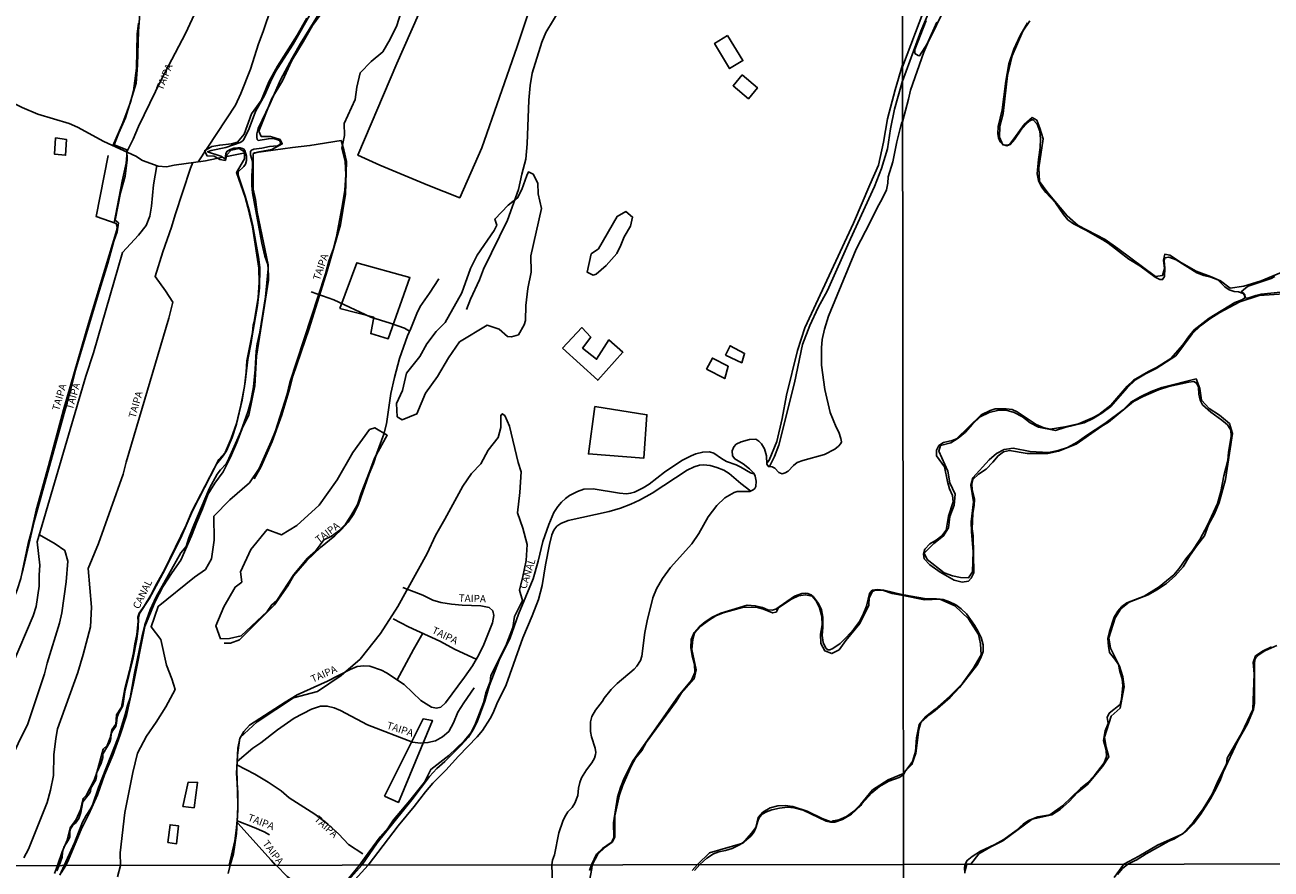
# Model space of a CAD drawing. Units: inches. Extents: x 185559 to 187968, y 1649353 to 1652123.
# Drawn here: x 186706 to 187133, y 1651560 to 1651850 of the extents above; entities that cross this region are included whole.
import ezdxf
from ezdxf.enums import TextEntityAlignment as Align

# ---------------------------------------------------------------- set-up
doc = ezdxf.new("R2010")
doc.units = ezdxf.units.IN
doc.header["$MEASUREMENT"] = 0
for name, color, linetype in [('EDIFICACAO_REFERENCIAL', 32, 'Continuous'), ('IMAGEM', 7, 'Continuous'), ('V-BANHADO', 102, 'Continuous'), ('V-CANAL', 132, 'Continuous'), ('V-EDIFICACAO', 2, 'Continuous'), ('V-LAGOA', 150, 'Continuous'), ('V-NOME_DOS_LOGRADOUROS', 7, 'Continuous'), ('V-REFERENCIA', 44, 'Continuous'), ('V-RIO', 71, 'Continuous'), ('V-VALETA', 173, 'Continuous'), ('X-LIMITE_1000', 7, 'Continuous')]:
    doc.layers.add(name, color=color, linetype=linetype)
picture_1 = doc.add_image_def('image1.jpg', size_in_pixel=(4016, 4620))

msp = doc.modelspace()

# ---------------------------------------------------------------- linework, layer by layer
at = {"layer": 'EDIFICACAO_REFERENCIAL'}
for points in [[(186716.5, 1651811.26), (186716.15, 1651805.69), (186719.9, 1651805.33), (186720.25, 1651810.7)], [(186813.92, 1651752.8), (186825.56, 1651749.79), (186824.55, 1651744.17), (186830.57, 1651742.37), (186838, 1651763.43), (186819.74, 1651768.44)], [(186890.36, 1651739.16), (186902.4, 1651728.13), (186911.03, 1651737.76), (186906.21, 1651741.97), (186902, 1651735.35), (186897.19, 1651739.16), (186899.99, 1651742.97), (186896.98, 1651746.18)], [(186946.14, 1651736.75), (186951.76, 1651734.15), (186952.76, 1651737.35), (186947.75, 1651739.96)], [(186939.72, 1651731.94), (186945.94, 1651728.73), (186947.15, 1651732.94), (186941.73, 1651735.75)], [(186901.4, 1651719.1), (186899.19, 1651702.86), (186918.25, 1651701.45), (186919.26, 1651716.3)], [(186829.24, 1651585.43), (186834.02, 1651583.3), (186845.71, 1651611.45), (186842.52, 1651611.98)], [(186760.13, 1651581.94), (186763.98, 1651581.51), (186765.16, 1651590.17), (186761.95, 1651590.28)], [(186755, 1651569.54), (186757.99, 1651569.12), (186758.63, 1651575.31), (186755.75, 1651575.63)]]:
    msp.add_lwpolyline(points, close=True, dxfattribs=at)
at = {"layer": 'V-BANHADO'}
for points in [[(186745.34, 1651853.79), (186744.92, 1651847.94), (186744.6, 1651836.17), (186744.17, 1651830.07), (186740.5, 1651818.2), (186738.13, 1651813.01), (186736.61, 1651808.89), (186740.93, 1651807.14), (186741.06, 1651803.61), (186740.36, 1651798.16), (186738.71, 1651792.41), (186736.87, 1651783.03), (186738.03, 1651782.12), (186737.56, 1651779.08), (186736.51, 1651775.89), (186734.45, 1651768.32), (186731.06, 1651757.61), (186723.29, 1651731.65), (186721.74, 1651725.07), (186709.14, 1651679.64), (186705, 1651662)], [(186716.12, 1651558.95), (186717.18, 1651561.7), (186718.76, 1651566.4), (186720.46, 1651570.35), (186721.5, 1651574.57), (186723.51, 1651577.4), (186725.06, 1651580.75), (186725.93, 1651584.7), (186726.98, 1651585.64), (186729.66, 1651590.98), (186730.59, 1651593.62), (186732.84, 1651601.63), (186734.17, 1651602.87), (186735.17, 1651605.47), (186735.72, 1651608.17), (186737.19, 1651610.21), (186737.34, 1651613.33), (186739.05, 1651616.01), (186740.19, 1651622.29), (186741.88, 1651628.44), (186743.17, 1651634.67), (186743.65, 1651637.77), (186744.39, 1651640.89), (186744.78, 1651645.36), (186744.72, 1651646.89), (186745.18, 1651648.25), (186746.86, 1651650.66), (186749.17, 1651654.45), (186751.3, 1651658.7), (186753.81, 1651663.08), (186761.27, 1651678.47), (186763.18, 1651683.14), (186772.48, 1651701), (186774.63, 1651703.33), (186776.71, 1651708.11), (186778.51, 1651713.31), (186779.97, 1651719.61), (186781.22, 1651726.05), (186781.87, 1651730.94), (186782.1, 1651734.76), (186784.06, 1651744.51), (186784.26, 1651747.02), (186784.57, 1651748.14), (186785.93, 1651756.54), (186786.31, 1651761.67), (186786.21, 1651766.57), (186783.99, 1651780.74), (186782.44, 1651787.56), (186781.44, 1651790.92), (186778.52, 1651799.44), (186781.23, 1651804.14), (186781.28, 1651806.47), (186779.48, 1651807.66), (186776.71, 1651807.03), (186775.26, 1651805.49), (186774.71, 1651803.53), (186772.82, 1651803.88), (186770.88, 1651804.98), (186768.46, 1651805.08), (186767.58, 1651806.87), (186770.11, 1651808.29), (186772.75, 1651808.83), (186776.77, 1651809.25), (186778.84, 1651809.8), (186781.11, 1651812.53), (186783.61, 1651819.52), (186786.94, 1651824.07), (186789.62, 1651830.55), (186792.63, 1651835.94), (186799.29, 1651846.52), (186802.65, 1651852.34)], [(186718.4, 1651559.13), (186720.03, 1651561.71), (186720.52, 1651562.81), (186725.2, 1651573.97), (186727.84, 1651579.31), (186730.83, 1651585.95), (186733.24, 1651592.74), (186736.13, 1651599.48), (186738.66, 1651606.45), (186740.75, 1651613.16), (186743.11, 1651623.5), (186747.09, 1651643.63), (186750.65, 1651652.24), (186753.3, 1651657.32), (186756.44, 1651662.19), (186759.39, 1651666.38), (186763.14, 1651674.75), (186764.87, 1651679.5), (186766.89, 1651684.05), (186768.68, 1651688.89), (186771.09, 1651692.87), (186774, 1651696.74), (186776.44, 1651701.72), (186778.69, 1651706.84), (186780.64, 1651712.13), (186782.73, 1651716.21), (186784.82, 1651726.19), (186785.41, 1651736.44), (186789.5, 1651762.52), (186789.34, 1651767.68), (186785.64, 1651785.85), (186785.09, 1651790.1), (186784.28, 1651793.73), (186784.25, 1651805.92), (186786.3, 1651806.5), (186790.66, 1651807.35), (186794.19, 1651809.19), (186793.46, 1651810.68), (186790.19, 1651811.75), (186786.99, 1651811.77), (186786.13, 1651813.62), (186790.61, 1651824.75), (186794.31, 1651830.85), (186797.47, 1651837.88), (186801.35, 1651844.19), (186804.58, 1651849.87), (186807.43, 1651853.67)], [(186834.93, 1651854.51), (186833.51, 1651849.8), (186831.23, 1651845.12), (186828.69, 1651840.84), (186824.73, 1651837.47), (186820.9, 1651833.58), (186819.76, 1651828.69), (186819.21, 1651824.46), (186815.49, 1651816.21), (186815.5, 1651812.06), (186814.61, 1651807.73), (186815.78, 1651803.32), (186816, 1651798.63), (186815.61, 1651793.37), (186814.86, 1651788.39), (186812.96, 1651777.99), (186811.76, 1651773.33), (186810.21, 1651769.03), (186808.99, 1651764.68), (186796.84, 1651727.31), (186795.73, 1651723.03), (186791.88, 1651710.77), (186790.46, 1651707.12), (186786.24, 1651697.87), (186782.94, 1651692.99), (186776.18, 1651687.13), (186770.78, 1651681.48), (186770.87, 1651673.27), (186769.89, 1651666.83), (186767.92, 1651663.26), (186764.09, 1651660.59), (186751.65, 1651650.57), (186749.23, 1651643.57), (186752.55, 1651639.24), (186754.54, 1651630.41), (186756.29, 1651625.75), (186757.46, 1651622.06), (186754.24, 1651616.15), (186750.95, 1651610.82), (186747.62, 1651606), (186744.61, 1651600.21), (186742.96, 1651593.57), (186740.21, 1651579.8), (186738.6, 1651566.02), (186738.76, 1651561.73), (186737.72, 1651557.75)], [(187014.97, 1651851.57), (187011.14, 1651841.55), (187011.17, 1651840.24), (187012.23, 1651839.57), (187012.72, 1651839.48), (187012.72, 1651839.48), (187015.32, 1651843.52), (187018.67, 1651850.97)], [(187050.53, 1651851.44), (187048.17, 1651847.92), (187044.46, 1651839.48), (187042.91, 1651832.66), (187041.41, 1651819.59), (187040.24, 1651815.25), (187040.14, 1651811.47), (187041.3, 1651808.94), (187042.54, 1651808.81), (187043.54, 1651809.04), (187045.07, 1651810.92), (187048.59, 1651815.87), (187048.59, 1651815.87), (187051.41, 1651818.23), (187052.9, 1651817.35), (187053.97, 1651814.59), (187055.12, 1651810.95), (187053.62, 1651801.06), (187053.83, 1651796.33), (187056.68, 1651792.39), (187063.33, 1651784.54), (187067.15, 1651781.22), (187076.37, 1651776.44), (187080.76, 1651773.39), (187093.68, 1651763.68), (187096.03, 1651764.06), (187096.68, 1651766.48), (187096.42, 1651769.35), (187096.84, 1651771.36), (187098.55, 1651771.03), (187102.59, 1651768.42), (187107.58, 1651765.56), (187112.49, 1651763.75), (187115.89, 1651762.21), (187119.28, 1651759.76), (187123.89, 1651760.41), (187129.88, 1651762.23), (187138.09, 1651765.69)], [(187028.36, 1651559.73), (187028.93, 1651562.09), (187030.3, 1651562.09), (187033.11, 1651565.63), (187037.23, 1651568.12), (187041.32, 1651570.1), (187051.34, 1651577.58), (187058.04, 1651579.01), (187061.01, 1651580.94), (187063.99, 1651583.59), (187066.9, 1651586.7), (187070.23, 1651589.37), (187075.52, 1651595.61), (187077.59, 1651598.97), (187076.75, 1651602.23), (187076.1, 1651605.69), (187078.47, 1651612.95), (187081.48, 1651615.61), (187082.87, 1651622.99), (187082.4, 1651626.4), (187081.31, 1651630.01), (187078.25, 1651636.24), (187077.62, 1651639.81), (187079.87, 1651646.58), (187081.8, 1651649.72), (187084.66, 1651651.97), (187091.14, 1651654.53), (187094.38, 1651656.37), (187097.42, 1651658.44), (187100.39, 1651661.02), (187103.14, 1651664.12), (187105.33, 1651667.81), (187107.74, 1651671.25), (187110.5, 1651674.74), (187111.84, 1651678.58), (187113.83, 1651682.32), (187115.5, 1651686.21), (187117.59, 1651694.08), (187120.09, 1651709.84), (187119.05, 1651713.29), (187115.59, 1651716.17), (187112.04, 1651718.48), (187109.45, 1651721.27), (187108.8, 1651725.32), (187107.55, 1651728.57), (187095.87, 1651725.65), (187092.19, 1651724.27), (187088.62, 1651722.56), (187085.24, 1651720.62), (187082.51, 1651718.04), (187076.29, 1651713.26), (187069.96, 1651709.18), (187066.73, 1651706.86), (187063.43, 1651705.04), (187060.25, 1651704.01), (187057.01, 1651703.39), (187050.68, 1651703.74), (187044.85, 1651704.8), (187041.72, 1651704.41), (187039.17, 1651702.96), (187036.56, 1651700.85), (187030.99, 1651694.69), (187030.31, 1651692.15), (187031.25, 1651686.41), (187030.4, 1651679.59), (187030.51, 1651676.16), (187031.08, 1651669.35), (187030.92, 1651662.4), (187029.53, 1651660.36), (187026.83, 1651660.47), (187023.98, 1651661.1), (187021.14, 1651662.12), (187015.39, 1651666.69), (187014.29, 1651668.78), (187017.62, 1651672.18), (187020.99, 1651674.76), (187022.62, 1651677.48), (187023.08, 1651681.44), (187024.64, 1651685.34), (187024.94, 1651689.1), (187023.12, 1651692.94), (187022.4, 1651696.93), (187019.33, 1651703.83), (187019.88, 1651705.78), (187023.42, 1651706.64), (187025.93, 1651708.26), (187028.5, 1651710.38), (187030.9, 1651713.02), (187033.52, 1651715.6), (187036.56, 1651717.03), (187039.49, 1651717.73), (187042.4, 1651717.84), (187045.21, 1651717.03), (187048.06, 1651715.62), (187050.68, 1651713.54), (187053.51, 1651712.06), (187059.36, 1651710.87), (187062.51, 1651711.92), (187069.19, 1651713.49), (187072.25, 1651715.06), (187075.23, 1651716.85), (187078.29, 1651719.13), (187083.89, 1651725.54), (187083.89, 1651725.54), (187086.83, 1651728.31), (187090.22, 1651730.31), (187093.87, 1651732.14), (187100.57, 1651736.48), (187106.17, 1651744.05), (187109.04, 1651746.82), (187112.31, 1651749.22), (187115.68, 1651751.38), (187122.56, 1651755.01), (187129.19, 1651757.23), (187141.06, 1651758.05)], [(186775.67, 1651558.98), (186776.31, 1651561.78), (186777.44, 1651565.66), (186778.57, 1651572.71), (186779.02, 1651580.81), (186779, 1651586.6), (186778.56, 1651593.35), (186778.83, 1651599.55), (186779.71, 1651605.52), (186785.57, 1651610.93), (186798.11, 1651619.21), (186806.32, 1651621.33), (186814.46, 1651626.85), (186820.89, 1651632.42), (186827.92, 1651641.26), (186833.87, 1651650.53), (186843.88, 1651668.69), (186846.72, 1651674.83), (186849.98, 1651680.49), (186856.15, 1651691.84), (186859.06, 1651696.12), (186862.3, 1651699.41), (186864.76, 1651704.13), (186868.25, 1651708.55), (186869.16, 1651711.89), (186869.17, 1651716.07), (186869.65, 1651716.63), (186870.53, 1651716.09), (186872.09, 1651712.33), (186875.13, 1651699.93), (186876.14, 1651696.69), (186875.65, 1651689.58), (186874.83, 1651682.64), (186876.76, 1651677.4), (186878.2, 1651671.79), (186877.88, 1651666.31), (186876.74, 1651660.78), (186875.51, 1651656.12), (186876.64, 1651652.61), (186873.87, 1651647.13), (186873.29, 1651643.33), (186870.87, 1651637.01), (186865.71, 1651626.82), (186865.46, 1651624.64), (186864.07, 1651620.92), (186863.26, 1651617.51), (186860.52, 1651610.43), (186858.83, 1651607.23), (186856.64, 1651604.45), (186851.31, 1651599.46), (186845.11, 1651594.62), (186842.94, 1651590.22), (186838.01, 1651583.95), (186832.34, 1651577.3), (186830.49, 1651574.65), (186827.8, 1651571.54), (186822.37, 1651564.17), (186820.75, 1651561.83), (186820.75, 1651561.83), (186814.45, 1651554.1)], [(186899.43, 1651555.87), (186900.32, 1651560.64), (186900.5, 1651561.93), (186902.39, 1651565.62), (186904.94, 1651567.94), (186907.37, 1651569.69), (186908.23, 1651571.37), (186908.29, 1651578.68), (186909.89, 1651585.88), (186910.96, 1651589.26), (186913.82, 1651595.76), (186915.37, 1651598.51), (186917.55, 1651601.07), (186918.97, 1651603.86), (186929.23, 1651617.88), (186931.04, 1651620.72), (186935.51, 1651625.68), (186936.15, 1651628.84), (186934.66, 1651635.78), (186934.95, 1651639.36), (186935.56, 1651641.36), (186937.77, 1651643.76), (186940.35, 1651645.71), (186942.9, 1651647.31), (186945.45, 1651648.35), (186952.04, 1651650.2), (186956.69, 1651650.32), (186959.27, 1651649.58), (186962.32, 1651648.31), (186963.56, 1651648.6), (186964.34, 1651650.05), (186968.86, 1651653.02), (186971.26, 1651654.22), (186973.63, 1651654.54), (186975.89, 1651654.06), (186977.2, 1651652.55), (186978.44, 1651650.11), (186979.27, 1651647.12), (186979.35, 1651644.19), (186978.75, 1651640.98), (186978.88, 1651637.82), (186980.29, 1651635.26), (186982.71, 1651634.4), (186985.13, 1651635.65), (186987.43, 1651638.84), (186992.21, 1651644.68), (186995.34, 1651650.93), (186995.47, 1651653.54), (186996.6, 1651655.72), (186997.48, 1651656.15), (186999.98, 1651656.15), (187003.33, 1651655), (187007.11, 1651654.25), (187014.45, 1651652.83), (187019.68, 1651653.02), (187024.85, 1651650.72), (187029.55, 1651646.27), (187033, 1651640.97), (187033.64, 1651637.68), (187033.89, 1651633.89), (187031.14, 1651629.26), (187027.38, 1651624.05), (187023.06, 1651619.62), (187018.09, 1651615.33), (187014.76, 1651612.72), (187012.58, 1651610.06), (187011.69, 1651605.42), (187011.31, 1651600.83), (187010.33, 1651597.3), (187008.89, 1651595.27), (187007.18, 1651593.28), (187001.94, 1651591.07), (186996.66, 1651587.64), (186992.53, 1651582.63), (186990.15, 1651580.37), (186987.66, 1651578.54), (186985.09, 1651577.38), (186983.09, 1651576.95), (186982.47, 1651576.68), (186979.32, 1651577.85), (186974.21, 1651580.34), (186969.34, 1651581.93), (186966.69, 1651582.29), (186964.15, 1651582.1), (186961.54, 1651581.43), (186958.96, 1651579.96), (186957.45, 1651578.09), (186956.59, 1651574.76), (186955.16, 1651572.82), (186952.14, 1651569.29), (186940.68, 1651565.98), (186936.55, 1651561.97), (186934.82, 1651559.91)], [(187133.47, 1651636.72), (187130.37, 1651635.25), (187127.91, 1651633.56), (187127.1, 1651631.27), (187127.42, 1651627.4), (187127.01, 1651615.17), (187123.22, 1651607.14), (187118.21, 1651598.54), (187117.96, 1651596.44), (187115.29, 1651591.1), (187113.06, 1651586.11), (187109.94, 1651581.15), (187106.68, 1651576.63), (187103.02, 1651572.54), (187094.35, 1651568.61), (187087.89, 1651564.84), (187082.83, 1651562.15), (187079.5, 1651557.55)]]:
    msp.add_lwpolyline(points, dxfattribs=at)
for points in [[(186872.76, 1651743.01), (186875.16, 1651743.69), (186877.17, 1651747.14), (186877.65, 1651748.6), (186877.72, 1651753.77), (186878.46, 1651759.62), (186879.51, 1651765.26), (186879.44, 1651770.87), (186883.08, 1651787.11), (186881.98, 1651792.09), (186881.87, 1651795.71), (186880.29, 1651798.88), (186878.64, 1651799.59), (186878.05, 1651798.38), (186876.33, 1651793.52), (186874.92, 1651790.7), (186871.72, 1651788.17), (186867.06, 1651783.43), (186867.74, 1651781.3), (186866.82, 1651779.56), (186860.99, 1651771.1), (186858.74, 1651766.44), (186855.8, 1651758.17), (186850.02, 1651747.96), (186846.98, 1651744.87), (186843.81, 1651740.68), (186841.33, 1651736.31), (186836.78, 1651730.57), (186835.44, 1651724.63), (186833.35, 1651720.17), (186833.58, 1651715.63), (186835.33, 1651714.61), (186840.38, 1651716.61), (186843.36, 1651723.66), (186847.41, 1651729.48), (186851.16, 1651735.78), (186854.96, 1651741.29), (186864.42, 1651747.03), (186868.62, 1651745.65), (186871.46, 1651743.2), (186872.76, 1651743.01)], [(186905.25, 1651767.53), (186908.88, 1651771.6), (186910.32, 1651774.46), (186911.48, 1651777.37), (186913.63, 1651780.94), (186914.32, 1651784.1), (186912.06, 1651785.97), (186909.07, 1651784.32), (186902.64, 1651773.19), (186900.18, 1651771.47), (186898.81, 1651765.2), (186900.79, 1651764.21), (186901.87, 1651764.51), (186905.25, 1651767.53)], [(186773.09, 1651639.46), (186771.41, 1651643.87), (186774.14, 1651650.41), (186778.05, 1651657.21), (186780.3, 1651658.88), (186779.84, 1651662.43), (186783.48, 1651670.13), (186789.08, 1651676.95), (186793.98, 1651675.1), (186799.25, 1651678.35), (186806.85, 1651685.3), (186813.08, 1651693.96), (186818.45, 1651703.39), (186824.15, 1651711.28), (186825.93, 1651711.86), (186830.24, 1651709.28), (186825.82, 1651701.4), (186824.18, 1651696.75), (186821.3, 1651689.42), (186819.99, 1651685.49), (186817.93, 1651681.95), (186815.85, 1651678.81), (186813.58, 1651676.43), (186811.09, 1651674.67), (186808.43, 1651673.43), (186805.56, 1651669.47), (186802.92, 1651667.06), (186798.22, 1651661.49), (186792.35, 1651652.56), (186790.48, 1651651.01), (186788.99, 1651648.86), (186780.14, 1651640.43), (186776.16, 1651639.56), (186773.09, 1651639.46)]]:
    msp.add_lwpolyline(points, close=True, dxfattribs=at)
at = {"layer": 'V-CANAL'}
for points in [[(186717.92, 1651558.37), (186719.37, 1651561.71), (186722.92, 1651569.45), (186725.75, 1651576.5), (186726.94, 1651578.84), (186728.45, 1651581.07), (186729.11, 1651582.35), (186731.21, 1651588.48), (186737.93, 1651605.56), (186740.34, 1651613.43), (186741.14, 1651616.54), (186742.07, 1651619.15), (186743.53, 1651627.65), (186746.13, 1651640.44), (186747.1, 1651644.28), (186748.87, 1651649.39), (186750.99, 1651653.8), (186759.4, 1651668.92), (186761.27, 1651671.12), (186762.18, 1651674.04), (186763.9, 1651678.43), (186769.3, 1651691.1), (186771.93, 1651695.97), (186773.04, 1651697.41), (186774.93, 1651699.43), (186775.43, 1651700.28), (186779.95, 1651710.6), (186782.42, 1651717.26), (186783.45, 1651720.93), (186784.31, 1651725.88), (186784.91, 1651731.83), (186785.29, 1651738.14), (186785.63, 1651740.63), (186786.5, 1651744.63), (186788.44, 1651756.79), (186789.4, 1651766.33), (186789.27, 1651767.79), (186788.29, 1651770.69), (186787.2, 1651775.21), (186784.05, 1651792.4), (186783.77, 1651794.99), (186783.76, 1651798.21), (186784.06, 1651801.57), (186783.96, 1651803.19), (186783.36, 1651805.51), (186783.36, 1651806.61), (186783.71, 1651807.05), (186784.41, 1651807.4), (186787.15, 1651807.72), (186789.87, 1651808.31), (186792.57, 1651808.6), (186793.39, 1651809.04), (186793.77, 1651809.61), (186793.3, 1651810.33), (186792.02, 1651810.83), (186790.9, 1651811.03), (186789.49, 1651811.01), (186785.99, 1651810.42), (186785.62, 1651810.76), (186785.44, 1651811.53), (186785.45, 1651812.71), (186786, 1651814.52), (186789.93, 1651822.82), (186793.61, 1651831.21), (186797.6, 1651838.65), (186800.52, 1651843.71), (186808.8, 1651857.2)], [(186803.98, 1651854.04), (186797.96, 1651843.45), (186791.82, 1651833.81), (186790.16, 1651830.49), (186788.16, 1651825.8), (186785.04, 1651820.3), (186782.9, 1651814.49), (186781.19, 1651811.01), (186780.64, 1651810.27), (186779.75, 1651809.68), (186774.86, 1651808.01), (186769.79, 1651806.96), (186768.63, 1651806.51), (186773.15, 1651805.06), (186774.6, 1651804.11), (186774.82, 1651805.86), (186775.24, 1651806.62), (186776.36, 1651807.28), (186777.59, 1651807.72), (186778.94, 1651807.91), (186779.77, 1651807.86), (186780.87, 1651807.49), (186781.42, 1651807), (186781.92, 1651804.96), (186781.94, 1651803.53), (186781.61, 1651802.31), (186781, 1651801.51), (186779.08, 1651799.63), (186779.08, 1651798.5), (186781.49, 1651791.33), (186782.95, 1651786.05), (186782.95, 1651786.05), (186784.09, 1651781.14), (186786.07, 1651770.4), (186786.49, 1651766.82), (186786.36, 1651759.88), (186785.67, 1651753.79), (186783.85, 1651743.41), (186783.58, 1651741.14), (186782.38, 1651735.21), (186781.51, 1651727.47), (186780.51, 1651721.35), (186778.53, 1651713.08), (186777.02, 1651708.53), (186775.05, 1651703.91), (186774, 1651702.24), (186771.69, 1651699.33), (186763.47, 1651683.36), (186759.78, 1651674.9), (186754.08, 1651663.34), (186748.58, 1651653.19), (186745.23, 1651648.07), (186744.9, 1651646.62), (186744.82, 1651643.09), (186744.3, 1651639.31), (186743.1, 1651632.89), (186740.28, 1651621.25), (186739.52, 1651616.44), (186738.07, 1651613.81), (186737.57, 1651612.58), (186737.41, 1651610.53), (186737.16, 1651609.37), (186736.06, 1651607.95), (186735.55, 1651606.91), (186735.39, 1651605.27), (186735.07, 1651603.97), (186732.83, 1651600.13), (186732.66, 1651599.59), (186732.65, 1651598.68), (186732.13, 1651596.75), (186730.56, 1651593.39), (186730.53, 1651592.22), (186730.25, 1651591.03), (186728.57, 1651588.22), (186728.4, 1651587.09), (186728.02, 1651586.27), (186725.78, 1651583.48), (186725.15, 1651579.86), (186724.46, 1651577.82), (186723.28, 1651576.17), (186722.28, 1651575.25), (186721.64, 1651574.27), (186721.4, 1651573.25), (186721.33, 1651571.53), (186720.92, 1651570.53), (186719.3, 1651567.93), (186718.91, 1651566.14), (186718.77, 1651564.52), (186717.7, 1651561.71), (186716.86, 1651559.87)], [(186955.92, 1651696.07), (186954.73, 1651696.36), (186951.47, 1651698.35), (186949.83, 1651699.13), (186946.54, 1651700.23), (186944.77, 1651701.26), (186942.14, 1651703.1), (186940.67, 1651703.56), (186938.4, 1651703.48), (186936, 1651702.86), (186934.44, 1651702.24), (186931.28, 1651700.61), (186925.28, 1651696.56), (186919.98, 1651692.47), (186917.93, 1651691.21), (186915.05, 1651689.8), (186913.63, 1651689.39), (186912.27, 1651689.21), (186909.83, 1651689.43), (186900.86, 1651690.84), (186897.63, 1651690.77), (186895.46, 1651690.03), (186892.73, 1651688.58), (186891.28, 1651687.57), (186889.95, 1651686.36), (186888.68, 1651684.87), (186887.36, 1651682.76), (186885.62, 1651678.6), (186883.6, 1651672.81), (186881.97, 1651666.1), (186880.21, 1651659.96), (186875.21, 1651647.9), (186872.32, 1651639.72), (186868.55, 1651632.16), (186865.27, 1651623.59), (186863.62, 1651618.08), (186861.01, 1651611.01), (186859.75, 1651608.41), (186858.05, 1651605.73), (186855.58, 1651602.9), (186849.97, 1651597.33), (186847.24, 1651594.95), (186844.66, 1651592.19), (186838.63, 1651584.24), (186826.72, 1651569.5), (186821.51, 1651561.83), (186816.97, 1651556.68)], [(186819.07, 1651556.72), (186823.66, 1651561.83), (186833.92, 1651575.33), (186839.49, 1651581.91), (186843.28, 1651586.89), (186845.88, 1651589.93), (186850.33, 1651594.34), (186854.61, 1651599.13), (186861.09, 1651605.8), (186862.91, 1651608.04), (186865.51, 1651612.13), (186866.56, 1651614.1), (186867.82, 1651617.1), (186870.95, 1651623.64), (186876.7, 1651639.73), (186879.95, 1651647.35), (186882.03, 1651652.94), (186883.32, 1651657.72), (186884.51, 1651664.84), (186885.88, 1651671.79), (186886.69, 1651675.13), (186887.29, 1651676.7), (186888.38, 1651678.06), (186889.74, 1651678.96), (186892.21, 1651680), (186906.28, 1651683.16), (186910.16, 1651684.3), (186913.73, 1651685.6), (186916.67, 1651686.97), (186921.03, 1651689.4), (186933.08, 1651697.34), (186935.5, 1651698.48), (186937.28, 1651699.06), (186938.7, 1651699.17), (186940.9, 1651698.86), (186943.22, 1651698.23), (186945.64, 1651697.28), (186947.47, 1651696.2), (186951.43, 1651692.7), (186954.89, 1651690.06)]]:
    msp.add_lwpolyline(points, dxfattribs=at)
at = {"layer": 'V-EDIFICACAO'}
for points in [[(186946.89, 1651846.44), (186942.45, 1651843.69), (186947.59, 1651835.07), (186952.16, 1651837.8), (186946.89, 1651846.44)], [(186951.94, 1651832.87), (186948.8, 1651829.17), (186954.03, 1651824.7), (186957.16, 1651828.47), (186951.94, 1651832.87)]]:
    msp.add_lwpolyline(points, close=True, dxfattribs=at)
at = {"layer": 'V-LAGOA'}
for points in [[(187021.67, 1651856.29), (187015.53, 1651843.93), (187014.18, 1651840.67), (187009.63, 1651827.63), (187008.96, 1651824.53), (187006.92, 1651816.84), (187006.92, 1651816.95), (187006.56, 1651816.28), (187004.95, 1651809.92), (187004.95, 1651809.92), (187003.56, 1651803.11), (187001.97, 1651797.96), (187001.82, 1651795.73), (187001.37, 1651793.49), (187000.08, 1651790.61), (186998.12, 1651787.1), (186995.85, 1651782.35), (186990.98, 1651773.16), (186981.57, 1651750.09), (186980.12, 1651745.64), (186979.39, 1651742.08), (186979.12, 1651739.23), (186979.06, 1651733.33), (186980.24, 1651724.92), (186982.09, 1651717.07), (186984.16, 1651712.03), (186985.03, 1651710.34), (186985.8, 1651708.18), (186985.96, 1651706.96), (186985.79, 1651706.45), (186984.94, 1651705.48), (186983.68, 1651704.53), (186980.18, 1651702.69), (186972.73, 1651700.63), (186970.78, 1651699.88), (186969.56, 1651698.92), (186967.67, 1651696.99), (186966.68, 1651696.35), (186965.67, 1651696.05), (186964.47, 1651696.52), (186963.16, 1651698.02), (186962.16, 1651698.41), (186960.89, 1651698.52), (186960.34, 1651699.37), (186960.28, 1651702.23), (186959.54, 1651704.58), (186958.5, 1651706.36), (186957.6, 1651707.22), (186956.57, 1651707.87), (186954.37, 1651707.83), (186951.54, 1651707.05), (186949.86, 1651706.22), (186949, 1651705.27), (186948.43, 1651703.88), (186948.55, 1651702.23), (186949.35, 1651701.15), (186952.29, 1651699.52), (186954.42, 1651697.75), (186955.93, 1651696.25), (186956.34, 1651695.25), (186956.67, 1651693.53), (186956.55, 1651691.67), (186956.21, 1651690.95), (186955.73, 1651690.54), (186954.49, 1651689.93), (186950.17, 1651689.93), (186949.13, 1651689.6), (186945.99, 1651687.79), (186943.2, 1651685.21), (186940.26, 1651681.27), (186937.04, 1651675.56), (186934.61, 1651672.05), (186927.34, 1651663.92), (186924.55, 1651660.16), (186922.56, 1651656.64), (186921.3, 1651653.55), (186919.28, 1651645.66), (186918.57, 1651641.6), (186917.56, 1651633.5), (186917.05, 1651632.05), (186915.78, 1651630.02), (186914.85, 1651628.97), (186909.08, 1651624.15), (186907, 1651622.06), (186904.59, 1651619.07), (186904.04, 1651618.1), (186901.6, 1651614.94), (186900.41, 1651612.74), (186899.85, 1651611), (186899.92, 1651607.69), (186900.24, 1651605.81), (186901.47, 1651601.98), (186901.72, 1651600.44), (186901.67, 1651599.77), (186901.27, 1651598.49), (186900.42, 1651596.86), (186898.53, 1651594.52), (186896.87, 1651591.8), (186896.28, 1651590.16), (186895.84, 1651588.15), (186895.55, 1651585.65), (186894.54, 1651583.01), (186893.57, 1651581.61), (186892.14, 1651580.05), (186891.08, 1651578.37), (186890.41, 1651576.9), (186889.07, 1651572.88), (186887.54, 1651565.37), (186886.91, 1651563.51), (186886.7, 1651561.91), (186886.83, 1651555.16)], [(187028.28, 1651559.05), (187028.15, 1651560.95), (187028.38, 1651562.08), (187029.11, 1651563.42), (187030.78, 1651564.82), (187033.61, 1651566.59), (187038.58, 1651568.85), (187041.59, 1651570.57), (187045.87, 1651573.66), (187048.31, 1651575.84), (187050.08, 1651577.11), (187053.28, 1651578.42), (187057.44, 1651579.11), (187061.71, 1651582.14), (187067.92, 1651588.06), (187070.35, 1651590.05), (187072.59, 1651592.41), (187076, 1651596.89), (187076.81, 1651599.03), (187076.73, 1651601.23), (187075.85, 1651604.57), (187076.39, 1651607.87), (187077.46, 1651610.4), (187077.03, 1651612.48), (187077.7, 1651613.88), (187081.55, 1651616.87), (187082, 1651618.88), (187082.49, 1651623.28), (187082.22, 1651625.74), (187081.44, 1651628.17), (187080.91, 1651630.67), (187079.73, 1651632.43), (187077.89, 1651634.74), (187077.48, 1651636.93), (187077.28, 1651639.49), (187077.88, 1651641.98), (187079.47, 1651646.91), (187080.73, 1651648.89), (187082.13, 1651650.54), (187083.76, 1651651.78), (187089.8, 1651654.11), (187094.93, 1651657.3), (187099.88, 1651661.34), (187101.75, 1651663.58), (187104.07, 1651666.88), (187106.16, 1651669.53), (187108.84, 1651673.53), (187111.44, 1651678.37), (187114.87, 1651685.91), (187116.06, 1651689.95), (187117.08, 1651695.32), (187118.46, 1651700.65), (187118.71, 1651703.43), (187119.56, 1651708.92), (187119.42, 1651710.98), (187118.3, 1651712.82), (187116.44, 1651714.47), (187112.6, 1651717.15), (187109.81, 1651719.72), (187108.97, 1651721.34), (187108.5, 1651723.39), (187108.38, 1651725.78), (187107.65, 1651727.1), (187106.78, 1651727.71), (187105.13, 1651727.52), (187098.24, 1651725.97), (187094.71, 1651724.9), (187089.47, 1651722.56), (187086.07, 1651720.85), (187077.54, 1651713.74), (187075.22, 1651712.39), (187066.47, 1651706.24), (187060.36, 1651703.81), (187056.75, 1651703.05), (187049.68, 1651702.97), (187043.55, 1651704.09), (187041.57, 1651703.58), (187039.67, 1651702.24), (187037.88, 1651700.05), (187035.59, 1651697.67), (187032.97, 1651695.91), (187031.04, 1651694.1), (187030.71, 1651692.46), (187030.83, 1651690.61), (187031.55, 1651687.38), (187031.45, 1651685.12), (187031.02, 1651682.45), (187030.73, 1651677.22), (187031.08, 1651674.74), (187031.37, 1651662.03), (187030.49, 1651660.3), (187029.5, 1651659.24), (187027.34, 1651658.89), (187024.61, 1651659.61), (187019.8, 1651662.34), (187016.23, 1651664.87), (187014.36, 1651666.91), (187014.06, 1651668.43), (187014.6, 1651670.16), (187016.3, 1651672.02), (187018.39, 1651673.31), (187020.38, 1651674.82), (187021.83, 1651676.66), (187021.83, 1651676.66), (187022.62, 1651681.46), (187024.29, 1651686.47), (187024, 1651688.61), (187023.06, 1651690.9), (187022.31, 1651693.35), (187021.26, 1651698.41), (187018.57, 1651702.23), (187018.52, 1651704.11), (187019.39, 1651705.75), (187020.95, 1651706.77), (187023.97, 1651707.46), (187025.36, 1651708.09), (187033.81, 1651716.25), (187036.95, 1651717.78), (187038.66, 1651718.35), (187042.4, 1651718.36), (187044.52, 1651718.11), (187046.26, 1651717.36), (187052.75, 1651713.01), (187055.18, 1651711.88), (187057.51, 1651711.4), (187062.51, 1651712.12), (187067.21, 1651713.17), (187072.02, 1651715.23), (187074.21, 1651716.35), (187078.32, 1651719.62), (187083.93, 1651726.1), (187086.05, 1651728.21), (187091.26, 1651731.16), (187093.93, 1651732.47), (187098.95, 1651735.56), (187103.04, 1651740.24), (187104.94, 1651742.99), (187106.9, 1651745.48), (187111.99, 1651749.49), (187120.9, 1651754.78), (187123.27, 1651755.76), (187124.24, 1651756.46), (187124.16, 1651757.3), (187123.71, 1651757.92), (187122.08, 1651758.42), (187120.58, 1651758.59), (187118.95, 1651759.16), (187117.41, 1651760.14), (187115.06, 1651762.55), (187112.67, 1651763.52), (187110.22, 1651764.06), (187107.86, 1651764.97), (187100.71, 1651769.4), (187098.16, 1651770.38), (187096.88, 1651770.09), (187096.63, 1651769.1), (187096.88, 1651766.58), (187096.74, 1651763.68), (187096.08, 1651762.65), (187095.12, 1651762.66), (187093.49, 1651763.5), (187088.25, 1651767.37), (187084.52, 1651769.71), (187077.4, 1651775.14), (187075.63, 1651776.33), (187069.7, 1651779.66), (187065.48, 1651781.79), (187063.6, 1651783.13), (187062.11, 1651785.01), (187059.36, 1651789.03), (187056.04, 1651792.6), (187054.52, 1651794.46), (187053.57, 1651796.62), (187053.09, 1651798.96), (187053.48, 1651803.86), (187054.15, 1651808.01), (187054.25, 1651810.96), (187054.01, 1651813.55), (187053.12, 1651815.98), (187051.75, 1651817.52), (187051.19, 1651817.5), (187050.5, 1651817.16), (187049.15, 1651815.92), (187047.52, 1651813.95), (187045.35, 1651810.76), (187043.81, 1651809.05), (187042.66, 1651808.58), (187041.29, 1651808.96), (187040.39, 1651809.93), (187039.8, 1651811.34), (187039.59, 1651812.71), (187039.75, 1651815.14), (187041.05, 1651820.93), (187042.28, 1651830.73), (187043.34, 1651836.68), (187045.04, 1651841.7), (187047.23, 1651846.37), (187049.77, 1651850.8)], [(186899.57, 1651559.97), (186900.23, 1651561.93), (186902, 1651565.59), (186903.97, 1651567.48), (186906.66, 1651569.32), (186907.28, 1651570.04), (186907.9, 1651571.24), (186907.84, 1651576.34), (186909.19, 1651585.16), (186910.18, 1651588.41), (186911.48, 1651591.62), (186914.54, 1651597.67), (186922.44, 1651608.86), (186930.05, 1651619.91), (186934.54, 1651625.21), (186935.63, 1651627.86), (186935.52, 1651630.62), (186934.79, 1651633.59), (186934.32, 1651636.38), (186934.45, 1651639.25), (186935.51, 1651641.59), (186937.21, 1651643.59), (186939.17, 1651645.22), (186941.68, 1651646.84), (186944.62, 1651648.2), (186953.63, 1651651.01), (186956.42, 1651650.78), (186958.87, 1651650.16), (186960.77, 1651649.36), (186962.23, 1651649.22), (186963.48, 1651649.57), (186969.91, 1651654.04), (186972.4, 1651654.95), (186973.53, 1651655.11), (186974.48, 1651655), (186975.6, 1651654.51), (186976.41, 1651653.82), (186978.12, 1651651.53), (186979.11, 1651649.34), (186979.62, 1651646.84), (186979.61, 1651643.41), (186979.32, 1651640.54), (186979.67, 1651638.19), (186980.6, 1651636.27), (186981.29, 1651635.7), (186981.95, 1651635.68), (186983.05, 1651636.1), (186985.56, 1651637.88), (186987.74, 1651639.96), (186990.05, 1651642.61), (186992.16, 1651645.37), (186993.52, 1651648.16), (186994.5, 1651650.69), (186995.52, 1651655.01), (186996.54, 1651656.09), (186998.3, 1651656.33), (187000.51, 1651656.1), (187007.11, 1651654.47), (187007.95, 1651654.43), (187014.42, 1651653.27), (187018.6, 1651653.18), (187020.88, 1651652.94), (187023.02, 1651652.13), (187025.16, 1651651.05), (187027.06, 1651649.72), (187028.8, 1651648), (187031.62, 1651644.1), (187032.87, 1651641.98), (187033.84, 1651639.86), (187034.5, 1651637.37), (187034.5, 1651635.11), (187033.73, 1651632.93), (187032.63, 1651630.66), (187026.47, 1651622.73), (187023.2, 1651619.31), (187018.11, 1651614.81), (187016.26, 1651613.53), (187013.17, 1651610.68), (187012.47, 1651608.31), (187011.49, 1651600.21), (187010.05, 1651596.34), (187007.83, 1651593.99), (187007.18, 1651592.74), (187005.72, 1651591.86), (187002.25, 1651590.63), (186998.96, 1651588.81), (186996.33, 1651586.62), (186992.89, 1651582.88), (186992.58, 1651582.31), (186989.39, 1651579.25), (186986.32, 1651577.47), (186983.64, 1651576.53), (186982.15, 1651576.55), (186980.74, 1651576.94), (186972.83, 1651580.7), (186969.7, 1651581.51), (186967.42, 1651581.65), (186964.67, 1651581.34), (186962.06, 1651580.74), (186960.21, 1651580.03), (186958.81, 1651579.26), (186957.93, 1651578.32), (186957.36, 1651577.25), (186956.63, 1651574.58), (186956.01, 1651573.17), (186954.83, 1651571.74), (186952.75, 1651569.89), (186951.24, 1651568.85), (186948.49, 1651567.56), (186946.22, 1651566.82), (186943.9, 1651566.36), (186942.06, 1651565.66), (186939.85, 1651564.2), (186938.62, 1651563.18), (186937.44, 1651561.97), (186935.54, 1651560)]]:
    msp.add_lwpolyline(points, dxfattribs=at)
at = {"layer": 'V-REFERENCIA'}
for points in [[(186893.92, 1651900.66), (186874.76, 1651842.58), (186862.61, 1651807.84), (186855.09, 1651790.75), (186844.14, 1651795.02), (186827.7, 1651801.96), (186820.16, 1651805.35), (186833.5, 1651836.78), (186863.23, 1651904.15)], [(186736.58, 1651782.1), (186739.31, 1651796.43), (186740.65, 1651802.57), (186741.04, 1651806.73), (186743.07, 1651810.83), (186744.96, 1651815.2), (186752.7, 1651831.18), (186761.1, 1651847.28), (186764.7, 1651855.01), (186765.25, 1651856.85), (186765, 1651860.53), (186764.29, 1651862.94), (186763.41, 1651864.72), (186761.28, 1651866.87), (186752.1, 1651877.14)], [(186765.36, 1651803.09), (186778.16, 1651822.45), (186779.95, 1651826.47), (186783.35, 1651834.87), (186786.1, 1651843.58), (186787.71, 1651847.81), (186790.36, 1651855.89)], [(186857.33, 1651752.41), (186858.71, 1651755.91), (186861.79, 1651762.62), (186863.23, 1651766.27), (186871.44, 1651783.05), (186875.16, 1651793.58), (186876.32, 1651798.79), (186877.7, 1651804.03), (186878.14, 1651809.19), (186878.76, 1651824.21), (186879.22, 1651829.23), (186879.85, 1651833.47), (186883.22, 1651844.12), (186884.57, 1651847.46), (186889.88, 1651856.16)], [(187014.17, 1651854.96), (187006.89, 1651835.66)], [(187006.9, 1651830.72), (187013.23, 1651847.85), (187015.73, 1651853.84)], [(186736.12, 1651808.6), (186739.52, 1651816.44), (186742.13, 1651823.51), (186743.2, 1651827.47), (186744.19, 1651835.21), (186744.51, 1651846.83), (186744.9, 1651850.67)], [(187006.89, 1651836.37), (187004.35, 1651827.72), (187001.72, 1651817.87), (187000.4, 1651809.83), (186998.62, 1651801.87), (186995.65, 1651795.22), (186990.14, 1651782.07), (186973.45, 1651746.17), (186970.92, 1651738.35), (186967.06, 1651723.06), (186965.63, 1651715.06), (186963.81, 1651707.08), (186961.21, 1651700.7), (186960.37, 1651699.67)], [(186961.23, 1651698.6), (186962.97, 1651702.02), (186964.49, 1651705.91), (186969.81, 1651727.23), (186972.61, 1651740.42), (186975.16, 1651746.87), (186977.93, 1651753.11), (186981.19, 1651758.89), (186989.06, 1651776.61), (186997.29, 1651794.62), (186999.71, 1651800.76), (187001.75, 1651807.52), (187002.82, 1651814.43), (187004.17, 1651821.09), (187006.9, 1651830.86)], [(186784.58, 1651694.32), (186786.83, 1651698.28), (186790.74, 1651707.18), (186794.05, 1651716.3), (186796.69, 1651725.06), (186797.85, 1651729.49), (186803.47, 1651745.89), (186809.66, 1651765.63), (186814.2, 1651781.42), (186815.85, 1651791.99), (186816.23, 1651803.2), (186815.36, 1651807.15), (186814.38, 1651810.43)], [(186686.39, 1651625.32), (186701.65, 1651651.92), (186703.27, 1651656.22), (186704.54, 1651660.16), (186707.06, 1651672.11), (186708.09, 1651675.92), (186709.85, 1651683.59), (186714.09, 1651698.82), (186719.2, 1651718.02), (186727.72, 1651747.61), (186737.52, 1651779.74), (186737.65, 1651780.81), (186737.28, 1651781.86), (186730.42, 1651784.26), (186734.52, 1651805.2)], [(186676.97, 1651561.66), (186681.38, 1651572.15), (186687.08, 1651586.84), (186689.46, 1651594.27), (186690.7, 1651598.8), (186697.99, 1651619.69), (186700.27, 1651626.88), (186701.56, 1651630.38), (186708.79, 1651647.27), (186709.79, 1651650.58), (186710.9, 1651657.49), (186710.88, 1651661.29), (186711.1, 1651664.74), (186710.2, 1651672.68), (186726.85, 1651729.54), (186729.47, 1651737.49), (186739.42, 1651771.96), (186744.97, 1651777.92), (186747.56, 1651781.22), (186748.76, 1651784.48), (186749.38, 1651787.91), (186750.03, 1651795.14), (186751.19, 1651801.81)], [(186705.58, 1651564.35), (186707.18, 1651567.33), (186713.61, 1651583.33), (186714.74, 1651587.56), (186715.79, 1651592.53), (186715.83, 1651599.59), (186716.56, 1651605.27), (186717.17, 1651608.61), (186724.14, 1651627.85), (186725.98, 1651634.11), (186728.45, 1651643.51), (186728.81, 1651650.35), (186727.69, 1651663.56), (186731.23, 1651672.12), (186739.63, 1651695.92), (186740.67, 1651700.08), (186755.36, 1651749.47), (186756.69, 1651754.96), (186754.17, 1651758.86), (186750.59, 1651763.75), (186753.24, 1651772.18), (186756.25, 1651780.61), (186757.51, 1651784.87), (186762.75, 1651800.84), (186763.53, 1651802.8)], [(186774.24, 1651637.94), (186776.51, 1651637.94), (186779.54, 1651639.12), (186791.58, 1651651.1), (186796.16, 1651657.65), (186798.11, 1651661), (186802.58, 1651666.28), (186807.32, 1651670.76), (186812.25, 1651674.82), (186814.56, 1651676.98), (186816.85, 1651679.48), (186818.75, 1651682.28), (186820.4, 1651685.61), (186824.02, 1651696.05), (186825.48, 1651699.55), (186826.64, 1651703.17), (186829.08, 1651709.67), (186829.93, 1651713.17), (186831.49, 1651723.55), (186832.68, 1651729.12), (186834.37, 1651735.55), (186837.15, 1651743.42), (186838.29, 1651745.91), (186840.3, 1651751.08), (186841.46, 1651753.41), (186844.75, 1651758.04), (186847.93, 1651762.92)], [(186687.35, 1651561.67), (186690.4, 1651570.76), (186691.49, 1651573.42), (186696.04, 1651586.98), (186703.6, 1651603.54), (186706.98, 1651610.29), (186712.69, 1651627.4), (186713.59, 1651631.09), (186717.84, 1651644.84), (186718.61, 1651648.34), (186720.14, 1651658.99), (186720.68, 1651666.04), (186719.66, 1651669.72), (186716.31, 1651672.01), (186710.92, 1651675.12)], [(186776.01, 1651561.78), (186777.92, 1651570.17), (186778.55, 1651574.73), (186778.88, 1651578.62), (186778.94, 1651582.68), (186778.59, 1651594.46), (186778.99, 1651601.93), (186779.71, 1651605.24), (186781.04, 1651607.64), (186783, 1651609.83), (186795.21, 1651617.74), (186799.34, 1651620.22), (186809.68, 1651624.96), (186817.44, 1651628.91), (186819.85, 1651629.93), (186822.15, 1651630.22), (186824.27, 1651630.03), (186828.26, 1651628.69), (186829.9, 1651627.82), (186836, 1651623.82), (186841.77, 1651618.3), (186845.38, 1651615.99), (186847.15, 1651615.67), (186848.54, 1651616.02), (186850.13, 1651617.5), (186856.73, 1651626.26), (186859.45, 1651630.2), (186861.6, 1651633.98), (186863.31, 1651637.53), (186866.32, 1651644.89), (186866.72, 1651647.42), (186866.37, 1651649.06), (186865.17, 1651650.13), (186862.25, 1651650.78), (186855.89, 1651651.03), (186852.21, 1651651.35), (186848.62, 1651651.9), (186845.82, 1651652.74), (186842.37, 1651654.37), (186835.54, 1651657.08)], [(186860.71, 1651632.41), (186853.52, 1651635.75), (186848.22, 1651638.67), (186837.5, 1651643.59), (186832.29, 1651646.34)], [(186833.58, 1651625.41), (186839.19, 1651635.82), (186842.37, 1651641.35)], [(186778.75, 1651597.37), (186784.1, 1651601.94), (186786.92, 1651603.76), (186792.62, 1651608.2), (186798.28, 1651612.27), (186804.28, 1651615.32), (186807.29, 1651616.28), (186809.62, 1651616.37), (186811.97, 1651615.74), (186814.15, 1651614.8), (186823.4, 1651609.98), (186838.87, 1651603.95), (186841.67, 1651603.63), (186844.15, 1651603.86), (186846.77, 1651604.49), (186849.17, 1651605.79), (186851.3, 1651607.63), (186852.97, 1651610.58), (186854.45, 1651614.3), (186856.43, 1651617.44), (186860.03, 1651622.61)], [(186821.81, 1651565.68), (186816.98, 1651568.83), (186813.65, 1651572.37), (186809.76, 1651576.02), (186805.35, 1651579.28), (186796.62, 1651584.94), (186793.82, 1651587.27), (186789.39, 1651590.25), (186784.81, 1651592.97), (186778.68, 1651596.18)], [(186791.92, 1651561.8), (186790.45, 1651563.55), (186778.94, 1651576.22), (186778.7, 1651576.47)], [(186778.75, 1651577.04), (186784.59, 1651574.76), (186788.02, 1651573.21), (186789.8, 1651572.21)], [(186812.12, 1651550.5), (186809.06, 1651551.11), (186802.24, 1651553.88), (186797.85, 1651556.37), (186795.94, 1651557.91), (186792.17, 1651561.8)]]:
    msp.add_lwpolyline(points, dxfattribs=at)
at = {"layer": 'V-RIO'}
for points in [[(187136.51, 1651758.32), (187129.86, 1651757.67), (187128.05, 1651757.25), (187125.7, 1651756.43), (187124.26, 1651756.24), (187124.39, 1651756.65), (187124.31, 1651757.45), (187123.7, 1651758.15), (187123.1, 1651758.32), (187123.07, 1651758.45), (187124.46, 1651759.76), (187125.44, 1651760.36), (187133.25, 1651763), (187134.58, 1651763.75)], [(187080.65, 1651558.62), (187082.37, 1651560.69), (187084.15, 1651562.15), (187086.85, 1651563.54), (187087.03, 1651563.51), (187090.48, 1651565.69), (187098.21, 1651570.04), (187099.94, 1651570.76), (187103.2, 1651572.76), (187104.53, 1651573.81), (187106.66, 1651575.99), (187109.04, 1651579.2), (187112.49, 1651584.52), (187114.59, 1651588.32), (187115.92, 1651591.21), (187116.85, 1651593.67), (187121.79, 1651604.24), (187125.19, 1651610.25), (187127.3, 1651615.16), (187127.59, 1651617.21), (187127.55, 1651630.99), (187127.74, 1651632.18), (187128.06, 1651632.95), (187129.03, 1651634), (187131.13, 1651635.34), (187135.28, 1651637.19)]]:
    msp.add_lwpolyline(points, dxfattribs=at)
at = {"layer": 'V-VALETA'}
for points in [[(186663.58, 1651841.85), (186688.95, 1651829.91), (186694.14, 1651826.96), (186705.05, 1651821.74), (186710.35, 1651819.4), (186721.14, 1651816.27), (186724.01, 1651814.96), (186733.07, 1651810.05), (186743.97, 1651804.99), (186746.34, 1651803.52), (186751.66, 1651801.6), (186754.46, 1651801.34), (186757.09, 1651801.92), (186767.91, 1651803.44), (186773.81, 1651804.63)], [(186784.47, 1651806.14), (186797.7, 1651808.02), (186803.67, 1651808.62), (186814.38, 1651810.43)], [(186774.68, 1651804.73), (186776.91, 1651805.21), (186780.94, 1651806)], [(186837.85, 1651744.94), (186836.09, 1651745.96), (186831.22, 1651747.7), (186824.63, 1651749.78), (186811.85, 1651755.67), (186804.09, 1651758.51)]]:
    msp.add_lwpolyline(points, dxfattribs=at)
at = {"layer": 'X-LIMITE_1000', "linetype": 'Continuous'}
for points in [[(186525.32, 1652115.77), (187006.56, 1652116.35), (187007.22, 1651562.06), (186526, 1651561.47), (186525.32, 1652115.77)], [(186525.32, 1652115.77), (187006.56, 1652116.35), (187007.22, 1651562.06), (186526, 1651561.47), (186525.32, 1652115.77)], [(187006.56, 1652116.35), (187487.8, 1652116.91), (187488.43, 1651562.62), (187007.22, 1651562.06), (187006.56, 1652116.35)], [(186526, 1651561.47), (187007.22, 1651562.06), (187007.88, 1651007.76), (186526.69, 1651007.18), (186526, 1651561.47)], [(186526, 1651561.47), (187007.22, 1651562.06), (187007.88, 1651007.76), (186526.69, 1651007.18), (186526, 1651561.47)], [(187007.22, 1651562.06), (187488.43, 1651562.62), (187489.07, 1651008.32), (187007.88, 1651007.76), (187007.22, 1651562.06)]]:
    msp.add_lwpolyline(points, dxfattribs=at)

# ---------------------------------------------------------------- texts
at = {"layer": 'V-NOME_DOS_LOGRADOUROS'}
for s, rotation, p in [('TAIPA', 68, (186753.89, 1651827.07)), ('TAIPA', 71, (186807.75, 1651761.91)), ('TAIPA', 74, (186718.41, 1651717.26)), ('TAIPA', 74, (186723.12, 1651717.6)), ('TAIPA', 74, (186744.59, 1651714.74)), ('TAIPA', 37, (186807.18, 1651671.44)), ('CANAL', 72, (186878.55, 1651656.11)), ('CANAL', 64, (186745.76, 1651649.1)), ('TAIPA', 358, (186854.65, 1651651.44)), ('TAIPA', 334, (186844.92, 1651640.84)), ('TAIPA', 24, (186805, 1651623.62)), ('TAIPA', 342, (186829.55, 1651607.97)), ('TAIPA', 339, (186781.87, 1651576.41)), ('TAIPA', 318, (186804.45, 1651576.65)), ('TAIPA', 307, (186786.66, 1651568.68))]:
    msp.add_text(s, height=2.5, rotation=rotation, dxfattribs=at).set_placement(p, align=Align.BOTTOM_LEFT)

# ---------------------------------------------------------------- referenced raster images: frames only (the image files are external)
at = {"layer": 'IMAGEM'}
image = msp.add_image(picture_1, insert=(185559.32, 1649352.63), size_in_units=(2408.6, 2770.85), dxfattribs=at)
image.dxf.flags = 7

doc.saveas('drawing.dxf')
